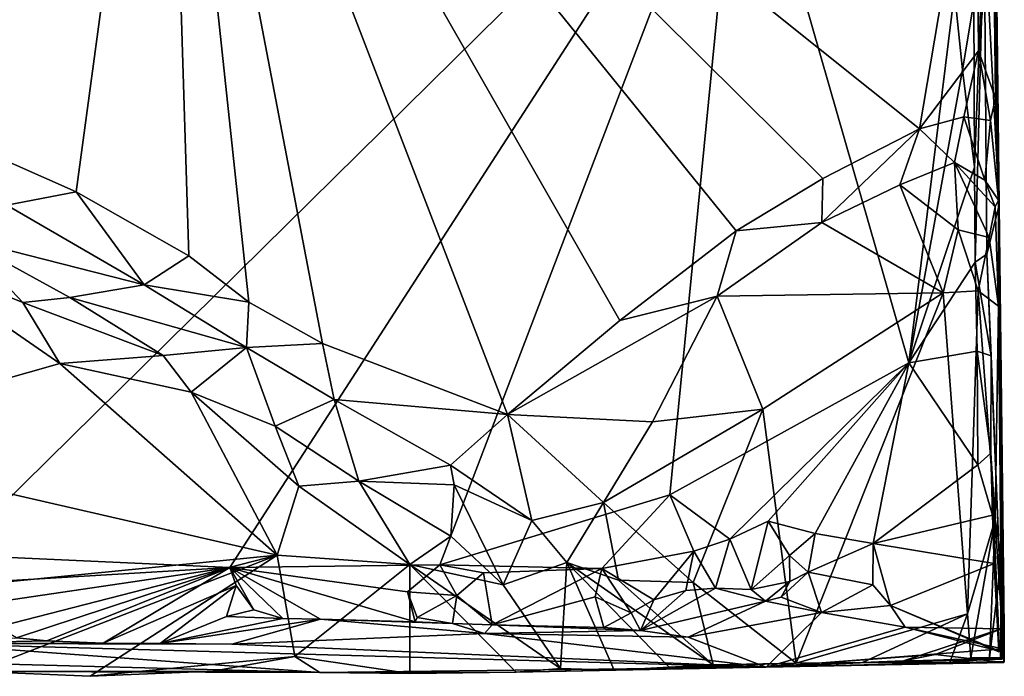
# Model space of a CAD drawing. Units: metres. Extents: x 25.3 to 28.2, y -12.5 to 9.1.
# Drawn here: x 27.6 to 28.2, y -12.4 to -12 of the extents above; entities that cross this region are included whole.
import ezdxf

# ---------------------------------------------------------------- set-up
doc = ezdxf.new("R2010")
doc.units = ezdxf.units.M

msp = doc.modelspace()

# ---------------------------------------------------------------- linework, layer by layer
at = {"layer": '1'}
for points in [[(26.0321, -12.2164, -1.48014), (25.97765, -11.10044, -1.47839), (27.69008, -10.00986, -1.54856)], [(26.26785, -12.31084, -1.48692), (26.0321, -12.2164, -1.48014), (27.69008, -10.00986, -1.54856)], [(26.26785, -12.31084, -1.48692), (27.69008, -10.00986, -1.54856), (26.6802, -11.88504, -1.50496)], [(27.53979, -12.06851, -1.00664), (27.62813, -12.10763, -1.00724), (27.679, -11.73075, -1.00936)], [(27.64075, -11.75639, -1.00966), (27.53979, -12.06851, -1.00664), (27.679, -11.73075, -1.00936)], [(27.62813, -12.10763, -1.00724), (27.69195, -12.14395, -1.00926), (27.679, -11.73075, -1.00936)], [(27.69195, -12.14395, -1.00926), (27.72594, -12.17012, -1.00826), (27.679, -11.73075, -1.00936)], [(27.679, -11.73075, -1.00936), (27.72594, -12.17012, -1.00826), (27.76768, -12.19352, -1.00823)], [(27.679, -11.73075, -1.00936), (27.76768, -12.19352, -1.00823), (27.87241, -12.23383, -1.0075)], [(27.679, -11.73075, -1.00936), (27.87241, -12.23383, -1.0075), (27.93604, -12.18054, -1.00894)], [(27.679, -11.73075, -1.00936), (27.93604, -12.18054, -1.00894), (28.0018, -12.12968, -1.00812)], [(28.05102, -12.10003, -1.00987), (27.679, -11.73075, -1.00936), (28.0018, -12.12968, -1.00812)], [(27.679, -11.73075, -1.00936), (28.10575, -12.07189, -1.00969), (28.13775, -11.88196, -1.01429)], [(27.679, -11.73075, -1.00936), (28.05102, -12.10003, -1.00987), (28.10575, -12.07189, -1.00969)], [(27.55593, -11.81886, -1.00839), (27.53979, -12.06851, -1.00664), (27.64075, -11.75639, -1.00966)], [(28.14232, -11.9516, -1.52129), (28.14384, -11.77079, -1.46671), (28.15087, -12.11516, -1.27049)], [(28.14694, -11.78678, -1.05862), (28.15087, -12.11516, -1.27049), (28.14384, -11.77079, -1.46671)], [(28.14749, -11.9427, -1.0346), (28.14882, -12.05456, -1.03544), (28.14694, -11.78678, -1.05862)], [(28.14694, -11.78678, -1.05862), (28.14882, -12.05456, -1.03544), (28.15087, -12.11516, -1.27049)], [(27.55743, -12.31336, -1.53426), (27.54534, -11.95299, -1.53526), (28.00438, -11.87249, -1.55472)], [(27.55743, -12.31336, -1.53426), (28.00438, -11.87249, -1.55472), (27.7151, -12.32054, -1.53449)], [(27.7151, -12.32054, -1.53449), (28.00438, -11.87249, -1.55472), (27.83401, -12.31894, -1.54612)], [(27.83401, -12.31894, -1.54612), (28.00438, -11.87249, -1.55472), (27.96439, -12.27941, -1.54892)], [(27.96439, -12.27941, -1.54892), (28.00438, -11.87249, -1.55472), (28.09965, -12.2046, -1.54653)], [(28.09965, -12.2046, -1.54653), (28.00438, -11.87249, -1.55472), (28.12546, -11.99445, -1.55622)], [(28.13775, -11.88196, -1.01429), (28.10575, -12.07189, -1.00969), (28.13916, -12.02764, -1.01632)], [(28.13775, -11.88196, -1.01429), (28.13916, -12.02764, -1.01632), (28.14749, -11.9427, -1.0346)], [(28.14749, -11.9427, -1.0346), (28.13916, -12.02764, -1.01632), (28.14882, -12.05456, -1.03544)], [(28.13683, -12.0936, -1.5527), (28.13644, -12.00013, -1.54966), (28.14232, -11.9516, -1.52129)], [(28.13723, -12.14752, -1.54888), (28.13683, -12.0936, -1.5527), (28.14232, -11.9516, -1.52129)], [(28.13723, -12.14752, -1.54888), (28.14232, -11.9516, -1.52129), (28.14384, -12.14288, -1.53821)], [(28.14384, -12.14288, -1.53821), (28.14232, -11.9516, -1.52129), (28.15087, -12.11516, -1.27049)], [(28.09965, -12.2046, -1.54653), (28.12546, -11.99445, -1.55622), (28.13004, -12.03848, -1.5564)], [(28.13004, -12.03848, -1.5564), (28.12546, -11.99445, -1.55622), (28.13644, -12.00013, -1.54966)], [(28.13004, -12.03848, -1.5564), (28.13644, -12.00013, -1.54966), (28.13683, -12.0936, -1.5527)], [(28.13916, -12.02764, -1.01632), (28.10575, -12.07189, -1.00969), (28.13085, -12.06516, -1.01317)], [(28.13916, -12.02764, -1.01632), (28.13085, -12.06516, -1.01317), (28.14596, -12.06728, -1.02499)], [(28.13916, -12.02764, -1.01632), (28.14596, -12.06728, -1.02499), (28.14882, -12.05456, -1.03544)], [(28.09965, -12.2046, -1.54653), (28.13004, -12.03848, -1.5564), (28.13683, -12.0936, -1.5527)], [(28.14596, -12.06728, -1.02499), (28.1504, -12.11231, -1.01934), (28.14882, -12.05456, -1.03544)], [(28.14882, -12.05456, -1.03544), (28.1504, -12.11231, -1.01934), (28.15087, -12.11516, -1.27049)], [(28.10575, -12.07189, -1.00969), (28.12555, -12.09101, -1.00374), (28.13085, -12.06516, -1.01317)], [(28.13085, -12.06516, -1.01317), (28.12555, -12.09101, -1.00374), (28.14264, -12.1011, -1.00409)], [(28.13085, -12.06516, -1.01317), (28.14264, -12.1011, -1.00409), (28.14596, -12.06728, -1.02499)], [(27.53979, -12.06851, -1.00664), (27.58888, -12.11515, -0.9946), (27.62813, -12.10763, -1.00724)], [(28.14596, -12.06728, -1.02499), (28.14264, -12.1011, -1.00409), (28.1504, -12.11231, -1.01934)], [(28.05102, -12.10003, -1.00987), (28.05032, -12.12495, -1.00217), (28.10575, -12.07189, -1.00969)], [(28.10575, -12.07189, -1.00969), (28.05032, -12.12495, -1.00217), (28.09464, -12.10362, -0.99805)], [(28.10575, -12.07189, -1.00969), (28.09464, -12.10362, -0.99805), (28.12555, -12.09101, -1.00374)], [(28.09464, -12.10362, -0.99805), (28.12765, -12.12912, -0.96944), (28.12555, -12.09101, -1.00374)], [(28.09965, -12.2046, -1.54653), (28.13683, -12.0936, -1.5527), (28.13723, -12.14752, -1.54888)], [(28.12555, -12.09101, -1.00374), (28.12765, -12.12912, -0.96944), (28.14506, -12.1335, -0.9706)], [(28.12555, -12.09101, -1.00374), (28.14506, -12.1335, -0.9706), (28.14853, -12.11608, -0.99701)], [(28.14264, -12.1011, -1.00409), (28.12555, -12.09101, -1.00374), (28.14853, -12.11608, -0.99701)], [(28.0018, -12.12968, -1.00812), (28.05032, -12.12495, -1.00217), (28.05102, -12.10003, -1.00987)], [(28.05032, -12.12495, -1.00217), (28.11915, -12.16495, -0.95239), (28.09464, -12.10362, -0.99805)], [(28.09464, -12.10362, -0.99805), (28.11915, -12.16495, -0.95239), (28.12765, -12.12912, -0.96944)], [(28.14264, -12.1011, -1.00409), (28.14853, -12.11608, -0.99701), (28.1504, -12.11231, -1.01934)], [(27.62813, -12.10763, -1.00724), (27.58888, -12.11515, -0.9946), (27.66664, -12.16028, -1.00019)], [(27.62813, -12.10763, -1.00724), (27.66664, -12.16028, -1.00019), (27.69195, -12.14395, -1.00926)], [(27.58888, -12.11515, -0.9946), (27.56354, -12.13413, -0.95436), (27.66664, -12.16028, -1.00019)], [(28.14384, -12.14288, -1.53821), (28.15087, -12.11516, -1.27049), (28.15257, -12.35525, -1.46084)], [(28.14853, -12.11608, -0.99701), (28.14506, -12.1335, -0.9706), (28.15052, -12.17247, -0.96604)], [(28.1504, -12.11231, -1.01934), (28.14853, -12.11608, -0.99701), (28.15052, -12.17247, -0.96604)], [(28.1504, -12.11231, -1.01934), (28.15052, -12.17247, -0.96604), (28.15087, -12.11516, -1.27049)], [(28.15052, -12.17247, -0.96604), (28.15238, -12.37239, -1.05255), (28.15087, -12.11516, -1.27049)], [(28.15087, -12.11516, -1.27049), (28.15267, -12.36654, -1.37453), (28.15257, -12.35525, -1.46084)], [(28.15267, -12.36654, -1.37453), (28.15087, -12.11516, -1.27049), (28.15361, -12.37386, -1.29142)], [(28.15087, -12.11516, -1.27049), (28.15238, -12.37239, -1.05255), (28.15372, -12.35462, -1.13553)], [(28.15361, -12.37386, -1.29142), (28.15087, -12.11516, -1.27049), (28.15372, -12.35462, -1.13553)], [(28.0018, -12.12968, -1.00812), (27.99108, -12.16667, -1.00027), (28.05032, -12.12495, -1.00217)], [(28.05032, -12.12495, -1.00217), (27.99108, -12.16667, -1.00027), (28.11915, -12.16495, -0.95239)], [(27.93604, -12.18054, -1.00894), (27.99108, -12.16667, -1.00027), (28.0018, -12.12968, -1.00812)], [(28.12765, -12.12912, -0.96944), (28.11915, -12.16495, -0.95239), (28.13896, -12.16366, -0.95451)], [(28.12765, -12.12912, -0.96944), (28.13896, -12.16366, -0.95451), (28.14506, -12.1335, -0.9706)], [(27.56354, -12.13413, -0.95436), (27.52844, -12.1424, -0.94279), (27.59799, -12.1704, -0.94785)], [(27.56354, -12.13413, -0.95436), (27.59799, -12.1704, -0.94785), (27.62457, -12.16748, -0.96193)], [(27.66664, -12.16028, -1.00019), (27.56354, -12.13413, -0.95436), (27.62457, -12.16748, -0.96193)], [(28.14506, -12.1335, -0.9706), (28.13896, -12.16366, -0.95451), (28.15052, -12.17247, -0.96604)], [(27.52844, -12.1424, -0.94279), (27.46258, -12.24928, -0.93362), (27.61894, -12.20483, -0.9371)], [(27.59799, -12.1704, -0.94785), (27.52844, -12.1424, -0.94279), (27.61894, -12.20483, -0.9371)], [(27.69195, -12.14395, -1.00926), (27.66664, -12.16028, -1.00019), (27.72594, -12.17012, -1.00826)], [(28.13723, -12.14752, -1.54888), (28.14384, -12.14288, -1.53821), (28.14636, -12.20048, -1.52743)], [(28.14636, -12.20048, -1.52743), (28.14384, -12.14288, -1.53821), (28.15257, -12.35525, -1.46084)], [(28.09965, -12.2046, -1.54653), (28.13723, -12.14752, -1.54888), (28.13844, -12.19796, -1.54818)], [(28.13844, -12.19796, -1.54818), (28.13723, -12.14752, -1.54888), (28.14636, -12.20048, -1.52743)], [(27.62457, -12.16748, -0.96193), (27.72451, -12.19593, -0.99764), (27.66664, -12.16028, -1.00019)], [(27.66664, -12.16028, -1.00019), (27.72451, -12.19593, -0.99764), (27.72594, -12.17012, -1.00826)], [(27.99108, -12.16667, -1.00027), (28.01691, -12.2308, -0.96253), (28.11915, -12.16495, -0.95239)], [(28.11915, -12.16495, -0.95239), (28.01691, -12.2308, -0.96253), (28.03591, -12.37481, -0.96116)], [(28.11915, -12.16495, -0.95239), (28.03591, -12.37481, -0.96116), (28.13293, -12.3468, -0.94821)], [(28.11915, -12.16495, -0.95239), (28.13293, -12.3468, -0.94821), (28.13896, -12.16366, -0.95451)], [(28.13896, -12.16366, -0.95451), (28.13293, -12.3468, -0.94821), (28.14845, -12.29316, -0.95714)], [(28.15052, -12.17247, -0.96604), (28.13896, -12.16366, -0.95451), (28.14845, -12.29316, -0.95714)], [(27.62457, -12.16748, -0.96193), (27.59799, -12.1704, -0.94785), (27.67746, -12.20042, -0.9561)], [(27.59799, -12.1704, -0.94785), (27.61894, -12.20483, -0.9371), (27.67746, -12.20042, -0.9561)], [(27.62457, -12.16748, -0.96193), (27.67746, -12.20042, -0.9561), (27.72451, -12.19593, -0.99764)], [(27.72594, -12.17012, -1.00826), (27.72451, -12.19593, -0.99764), (27.76768, -12.19352, -1.00823)], [(27.93604, -12.18054, -1.00894), (27.87241, -12.23383, -1.0075), (27.99108, -12.16667, -1.00027)], [(27.87241, -12.23383, -1.0075), (27.95452, -12.23792, -0.97974), (27.99108, -12.16667, -1.00027)], [(27.99108, -12.16667, -1.00027), (27.95452, -12.23792, -0.97974), (28.01691, -12.2308, -0.96253)], [(28.15052, -12.17247, -0.96604), (28.14845, -12.29316, -0.95714), (28.15204, -12.31557, -0.96962)], [(28.15204, -12.31557, -0.96962), (28.15238, -12.37239, -1.05255), (28.15052, -12.17247, -0.96604)], [(27.76768, -12.19352, -1.00823), (27.72451, -12.19593, -0.99764), (27.77419, -12.2254, -1.00285)], [(27.76768, -12.19352, -1.00823), (27.77419, -12.2254, -1.00285), (27.87241, -12.23383, -1.0075)], [(27.72451, -12.19593, -0.99764), (27.67746, -12.20042, -0.9561), (27.69332, -12.22113, -0.94823)], [(27.69332, -12.22113, -0.94823), (27.74083, -12.24038, -0.96192), (27.72451, -12.19593, -0.99764)], [(27.74083, -12.24038, -0.96192), (27.77419, -12.2254, -1.00285), (27.72451, -12.19593, -0.99764)], [(28.13865, -12.26234, -1.5478), (28.09965, -12.2046, -1.54653), (28.13844, -12.19796, -1.54818)], [(28.14618, -12.25566, -1.53419), (28.13865, -12.26234, -1.5478), (28.13844, -12.19796, -1.54818)], [(28.14618, -12.25566, -1.53419), (28.13844, -12.19796, -1.54818), (28.14636, -12.20048, -1.52743)], [(27.61894, -12.20483, -0.9371), (27.46258, -12.24928, -0.93362), (27.74203, -12.3135, -0.93298)], [(27.67746, -12.20042, -0.9561), (27.61894, -12.20483, -0.9371), (27.69332, -12.22113, -0.94823)], [(27.69332, -12.22113, -0.94823), (27.61894, -12.20483, -0.9371), (27.74203, -12.3135, -0.93298)], [(27.96439, -12.27941, -1.54892), (28.09965, -12.2046, -1.54653), (27.99823, -12.30453, -1.54534)], [(27.99823, -12.30453, -1.54534), (28.09965, -12.2046, -1.54653), (28.02, -12.29417, -1.54194)], [(28.02, -12.29417, -1.54194), (28.09965, -12.2046, -1.54653), (28.04655, -12.3013, -1.54475)], [(28.04655, -12.3013, -1.54475), (28.09965, -12.2046, -1.54653), (28.07938, -12.3069, -1.54378)], [(28.07938, -12.3069, -1.54378), (28.09965, -12.2046, -1.54653), (28.13865, -12.26234, -1.5478)], [(28.14618, -12.25566, -1.53419), (28.14636, -12.20048, -1.52743), (28.15257, -12.35525, -1.46084)], [(27.69332, -12.22113, -0.94823), (27.75426, -12.27435, -0.9419), (27.74083, -12.24038, -0.96192)], [(27.69332, -12.22113, -0.94823), (27.74203, -12.3135, -0.93298), (27.75426, -12.27435, -0.9419)], [(27.74083, -12.24038, -0.96192), (27.78817, -12.27167, -0.95378), (27.77419, -12.2254, -1.00285)], [(27.77419, -12.2254, -1.00285), (27.78817, -12.27167, -0.95378), (27.84006, -12.26262, -0.99766)], [(27.87241, -12.23383, -1.0075), (27.77419, -12.2254, -1.00285), (27.84006, -12.26262, -0.99766)], [(27.95452, -12.23792, -0.97974), (27.92666, -12.28373, -0.97772), (28.01691, -12.2308, -0.96253)], [(27.92666, -12.28373, -0.97772), (27.97754, -12.32905, -0.96823), (28.01691, -12.2308, -0.96253)], [(28.01691, -12.2308, -0.96253), (27.97754, -12.32905, -0.96823), (28.03591, -12.37481, -0.96116)], [(27.87241, -12.23383, -1.0075), (27.84006, -12.26262, -0.99766), (27.88615, -12.29388, -0.97769)], [(27.87241, -12.23383, -1.0075), (27.88615, -12.29388, -0.97769), (27.92666, -12.28373, -0.97772)], [(27.95452, -12.23792, -0.97974), (27.87241, -12.23383, -1.0075), (27.92666, -12.28373, -0.97772)], [(27.74083, -12.24038, -0.96192), (27.75426, -12.27435, -0.9419), (27.78817, -12.27167, -0.95378)], [(27.46258, -12.24928, -0.93362), (27.24478, -12.36268, -0.93367), (27.74203, -12.3135, -0.93298)], [(28.14705, -12.29093, -1.54534), (28.13865, -12.26234, -1.5478), (28.14618, -12.25566, -1.53419)], [(28.14618, -12.25566, -1.53419), (28.15257, -12.35525, -1.46084), (28.15105, -12.36786, -1.51665)], [(28.14791, -12.31823, -1.54601), (28.14705, -12.29093, -1.54534), (28.14618, -12.25566, -1.53419)], [(28.14791, -12.31823, -1.54601), (28.14618, -12.25566, -1.53419), (28.15105, -12.36786, -1.51665)], [(27.84006, -12.26262, -0.99766), (27.78817, -12.27167, -0.95378), (27.84212, -12.27358, -0.99003)], [(27.84006, -12.26262, -0.99766), (27.84212, -12.27358, -0.99003), (27.88615, -12.29388, -0.97769)], [(28.07938, -12.3069, -1.54378), (28.13865, -12.26234, -1.5478), (28.14705, -12.29093, -1.54534)], [(27.78817, -12.27167, -0.95378), (27.75426, -12.27435, -0.9419), (27.81713, -12.31878, -0.9382)], [(27.78817, -12.27167, -0.95378), (27.81713, -12.31878, -0.9382), (27.84023, -12.30271, -0.95539)], [(27.78817, -12.27167, -0.95378), (27.84023, -12.30271, -0.95539), (27.84212, -12.27358, -0.99003)], [(27.75426, -12.27435, -0.9419), (27.74203, -12.3135, -0.93298), (27.81713, -12.31878, -0.9382)], [(27.84212, -12.27358, -0.99003), (27.84023, -12.30271, -0.95539), (27.86997, -12.33026, -0.94483)], [(27.84212, -12.27358, -0.99003), (27.86997, -12.33026, -0.94483), (27.88615, -12.29388, -0.97769)], [(27.83401, -12.31894, -1.54612), (27.96439, -12.27941, -1.54892), (27.92574, -12.32101, -1.54471)], [(27.97789, -12.31119, -1.55418), (27.92574, -12.32101, -1.54471), (27.96439, -12.27941, -1.54892)], [(27.97789, -12.31119, -1.55418), (27.96439, -12.27941, -1.54892), (27.99823, -12.30453, -1.54534)], [(27.88615, -12.29388, -0.97769), (27.90599, -12.31768, -0.96671), (27.92666, -12.28373, -0.97772)], [(27.92666, -12.28373, -0.97772), (27.90599, -12.31768, -0.96671), (27.93529, -12.3277, -0.97025)], [(27.92666, -12.28373, -0.97772), (27.93529, -12.3277, -0.97025), (27.97754, -12.32905, -0.96823)], [(27.88615, -12.29388, -0.97769), (27.86997, -12.33026, -0.94483), (27.90599, -12.31768, -0.96671)], [(28.01034, -12.33294, -1.53378), (27.99823, -12.30453, -1.54534), (28.02, -12.29417, -1.54194)], [(28.01034, -12.33294, -1.53378), (28.02, -12.29417, -1.54194), (28.03214, -12.31364, -1.53928)], [(28.03214, -12.31364, -1.53928), (28.02, -12.29417, -1.54194), (28.04655, -12.3013, -1.54475)], [(28.07938, -12.3069, -1.54378), (28.14705, -12.29093, -1.54534), (28.14791, -12.31823, -1.54601)], [(28.13293, -12.3468, -0.94821), (28.13473, -12.37171, -0.94904), (28.14845, -12.29316, -0.95714)], [(28.14845, -12.29316, -0.95714), (28.13473, -12.37171, -0.94904), (28.14537, -12.37165, -0.95312)], [(28.14845, -12.29316, -0.95714), (28.14537, -12.37165, -0.95312), (28.15204, -12.31557, -0.96962)], [(27.81713, -12.31878, -0.9382), (27.86997, -12.33026, -0.94483), (27.84023, -12.30271, -0.95539)], [(27.99021, -12.33217, -1.54579), (27.97789, -12.31119, -1.55418), (27.99823, -12.30453, -1.54534)], [(27.99021, -12.33217, -1.54579), (27.99823, -12.30453, -1.54534), (28.01034, -12.33294, -1.53378)], [(28.04274, -12.32322, -1.55496), (28.03214, -12.31364, -1.53928), (28.04655, -12.3013, -1.54475)], [(28.04274, -12.32322, -1.55496), (28.04655, -12.3013, -1.54475), (28.07938, -12.3069, -1.54378)], [(27.95528, -12.33891, -1.56206), (27.92574, -12.32101, -1.54471), (27.97789, -12.31119, -1.55418)], [(27.97329, -12.33347, -1.55639), (27.95528, -12.33891, -1.56206), (27.97789, -12.31119, -1.55418)], [(27.97329, -12.33347, -1.55639), (27.97789, -12.31119, -1.55418), (27.99021, -12.33217, -1.54579)], [(28.07936, -12.33034, -1.53708), (28.04274, -12.32322, -1.55496), (28.07938, -12.3069, -1.54378)], [(28.07936, -12.33034, -1.53708), (28.07938, -12.3069, -1.54378), (28.08928, -12.34204, -1.53267)], [(28.08928, -12.34204, -1.53267), (28.07938, -12.3069, -1.54378), (28.14791, -12.31823, -1.54601)], [(27.24478, -12.36268, -0.93367), (27.49059, -12.37813, -0.93053), (27.74203, -12.3135, -0.93298)], [(27.74203, -12.3135, -0.93298), (27.49059, -12.37813, -0.93053), (27.57189, -12.37936, -0.9288)], [(27.55005, -12.33028, -1.53887), (27.55743, -12.31336, -1.53426), (27.7151, -12.32054, -1.53449)], [(27.74203, -12.3135, -0.93298), (27.57189, -12.37936, -0.9288), (27.63613, -12.38219, -0.93073)], [(27.74203, -12.3135, -0.93298), (27.63613, -12.38219, -0.93073), (27.75199, -12.37093, -0.93089)], [(27.74203, -12.3135, -0.93298), (27.75199, -12.37093, -0.93089), (27.81713, -12.31878, -0.9382)], [(28.01034, -12.33294, -1.53378), (28.03214, -12.31364, -1.53928), (28.03234, -12.32847, -1.53788)], [(28.03234, -12.32847, -1.53788), (28.03214, -12.31364, -1.53928), (28.04274, -12.32322, -1.55496)], [(28.14537, -12.37165, -0.95312), (28.15155, -12.37162, -0.96329), (28.15204, -12.31557, -0.96962)], [(28.15204, -12.31557, -0.96962), (28.15155, -12.37162, -0.96329), (28.15369, -12.37179, -0.98418)], [(28.15238, -12.37239, -1.05255), (28.15204, -12.31557, -0.96962), (28.15369, -12.37179, -0.98418)], [(27.56414, -12.34278, -1.53367), (27.55005, -12.33028, -1.53887), (27.7151, -12.32054, -1.53449)], [(27.59429, -12.36032, -1.53435), (27.56414, -12.34278, -1.53367), (27.7151, -12.32054, -1.53449)], [(27.59429, -12.36032, -1.53435), (27.7151, -12.32054, -1.53449), (27.61142, -12.3621, -1.534)], [(27.61142, -12.3621, -1.534), (27.7151, -12.32054, -1.53449), (27.64333, -12.36333, -1.535)], [(27.64333, -12.36333, -1.535), (27.7151, -12.32054, -1.53449), (27.71865, -12.33071, -1.53835)], [(27.81579, -12.3343, -1.54369), (27.7151, -12.32054, -1.53449), (27.83401, -12.31894, -1.54612)], [(27.72869, -12.34453, -1.55316), (27.71865, -12.33071, -1.53835), (27.7151, -12.32054, -1.53449)], [(27.72869, -12.34453, -1.55316), (27.7151, -12.32054, -1.53449), (27.74508, -12.34949, -1.53952)], [(27.74508, -12.34949, -1.53952), (27.7151, -12.32054, -1.53449), (27.76657, -12.34988, -1.54054)], [(27.76657, -12.34988, -1.54054), (27.7151, -12.32054, -1.53449), (27.82002, -12.35129, -1.54275)], [(27.82002, -12.35129, -1.54275), (27.7151, -12.32054, -1.53449), (27.81579, -12.3343, -1.54369)], [(27.81713, -12.31878, -0.9382), (27.75199, -12.37093, -0.93089), (27.81713, -12.38054, -0.93171)], [(27.81579, -12.3343, -1.54369), (27.83401, -12.31894, -1.54612), (27.84374, -12.33637, -1.5573)], [(27.81713, -12.31878, -0.9382), (27.81713, -12.38054, -0.93171), (27.8772, -12.37988, -0.93398)], [(27.81713, -12.31878, -0.9382), (27.8772, -12.37988, -0.93398), (27.90233, -12.3777, -0.93795)], [(27.86997, -12.33026, -0.94483), (27.81713, -12.31878, -0.9382), (27.90233, -12.3777, -0.93795)], [(27.84374, -12.33637, -1.5573), (27.83401, -12.31894, -1.54612), (27.85886, -12.32345, -1.5452)], [(27.83401, -12.31894, -1.54612), (27.92574, -12.32101, -1.54471), (27.85886, -12.32345, -1.5452)], [(27.86365, -12.35293, -1.54418), (27.85886, -12.32345, -1.5452), (27.92574, -12.32101, -1.54471)], [(27.86365, -12.35293, -1.54418), (27.92574, -12.32101, -1.54471), (27.92201, -12.33709, -1.54725)], [(27.86997, -12.33026, -0.94483), (27.90233, -12.3777, -0.93795), (27.90599, -12.31768, -0.96671)], [(27.90599, -12.31768, -0.96671), (27.90233, -12.3777, -0.93795), (27.93279, -12.37865, -0.93932)], [(27.90599, -12.31768, -0.96671), (27.93279, -12.37865, -0.93932), (27.96386, -12.37698, -0.94827)], [(27.93529, -12.3277, -0.97025), (27.90599, -12.31768, -0.96671), (27.98889, -12.3756, -0.95839)], [(27.98889, -12.3756, -0.95839), (27.90599, -12.31768, -0.96671), (27.96386, -12.37698, -0.94827)], [(27.94242, -12.34621, -1.56234), (27.92201, -12.33709, -1.54725), (27.92574, -12.32101, -1.54471)], [(27.94242, -12.34621, -1.56234), (27.92574, -12.32101, -1.54471), (27.95528, -12.33891, -1.56206)], [(28.14791, -12.31823, -1.54601), (28.15057, -12.36829, -1.56261), (28.08928, -12.34204, -1.53267)], [(28.14791, -12.31823, -1.54601), (28.15105, -12.36786, -1.51665), (28.15057, -12.36829, -1.56261)], [(27.84374, -12.33637, -1.5573), (27.85886, -12.32345, -1.5452), (27.86365, -12.35293, -1.54418)], [(27.97754, -12.32905, -0.96823), (27.93529, -12.3277, -0.97025), (27.98889, -12.3756, -0.95839)], [(28.05022, -12.34594, -1.50622), (28.02739, -12.33741, -1.54779), (28.04274, -12.32322, -1.55496)], [(28.02739, -12.33741, -1.54779), (28.03234, -12.32847, -1.53788), (28.04274, -12.32322, -1.55496)], [(28.05022, -12.34594, -1.50622), (28.04274, -12.32322, -1.55496), (28.07936, -12.33034, -1.53708)], [(27.67569, -12.36364, -1.53675), (27.64333, -12.36333, -1.535), (27.71865, -12.33071, -1.53835)], [(27.67569, -12.36364, -1.53675), (27.71865, -12.33071, -1.53835), (27.71316, -12.3483, -1.53849)], [(27.71316, -12.3483, -1.53849), (27.71865, -12.33071, -1.53835), (27.72869, -12.34453, -1.55316)], [(27.94774, -12.35615, -1.54675), (27.97329, -12.33347, -1.55639), (27.99021, -12.33217, -1.54579)], [(27.94774, -12.35615, -1.54675), (27.99021, -12.33217, -1.54579), (28.01853, -12.33963, -1.5335)], [(27.94774, -12.35615, -1.54675), (27.95528, -12.33891, -1.56206), (27.97329, -12.33347, -1.55639)], [(27.97754, -12.32905, -0.96823), (27.98889, -12.3756, -0.95839), (28.03591, -12.37481, -0.96116)], [(27.99021, -12.33217, -1.54579), (28.01034, -12.33294, -1.53378), (28.01853, -12.33963, -1.5335)], [(28.01853, -12.33963, -1.5335), (28.01034, -12.33294, -1.53378), (28.03234, -12.32847, -1.53788)], [(28.02739, -12.33741, -1.54779), (28.01853, -12.33963, -1.5335), (28.03234, -12.32847, -1.53788)], [(28.05022, -12.34594, -1.50622), (28.07936, -12.33034, -1.53708), (28.08928, -12.34204, -1.53267)], [(27.82115, -12.34882, -1.55763), (27.81579, -12.3343, -1.54369), (27.84374, -12.33637, -1.5573)], [(27.82115, -12.34882, -1.55763), (27.82002, -12.35129, -1.54275), (27.81579, -12.3343, -1.54369)], [(27.84131, -12.35218, -1.54333), (27.82115, -12.34882, -1.55763), (27.84374, -12.33637, -1.5573)], [(27.84131, -12.35218, -1.54333), (27.84374, -12.33637, -1.5573), (27.86365, -12.35293, -1.54418)], [(27.86365, -12.35293, -1.54418), (27.92201, -12.33709, -1.54725), (27.92687, -12.35451, -1.54678)], [(27.92687, -12.35451, -1.54678), (27.92201, -12.33709, -1.54725), (27.94242, -12.34621, -1.56234)], [(27.94774, -12.35615, -1.54675), (27.94242, -12.34621, -1.56234), (27.95528, -12.33891, -1.56206)], [(28.01853, -12.33963, -1.5335), (28.02739, -12.33741, -1.54779), (28.05022, -12.34594, -1.50622)], [(27.71316, -12.3483, -1.53849), (27.72869, -12.34453, -1.55316), (27.74508, -12.34949, -1.53952)], [(28.01853, -12.33963, -1.5335), (27.97465, -12.35993, -1.45913), (27.94774, -12.35615, -1.54675)], [(28.05022, -12.34594, -1.50622), (27.97465, -12.35993, -1.45913), (28.01853, -12.33963, -1.5335)], [(28.05022, -12.34594, -1.50622), (28.08928, -12.34204, -1.53267), (28.09752, -12.35435, -1.48019)], [(28.15105, -12.36786, -1.51665), (28.09752, -12.35435, -1.48019), (28.08928, -12.34204, -1.53267)], [(28.15057, -12.36829, -1.56261), (28.15105, -12.36786, -1.51665), (28.08928, -12.34204, -1.53267)], [(27.67569, -12.36364, -1.53675), (27.71316, -12.3483, -1.53849), (27.74508, -12.34949, -1.53952)], [(27.67569, -12.36364, -1.53675), (27.74508, -12.34949, -1.53952), (27.76657, -12.34988, -1.54054)], [(27.67569, -12.36364, -1.53675), (27.76657, -12.34988, -1.54054), (27.71623, -12.3639, -1.47067)], [(27.71623, -12.3639, -1.47067), (27.76657, -12.34988, -1.54054), (27.85944, -12.35801, -1.49283)], [(27.76657, -12.34988, -1.54054), (27.82002, -12.35129, -1.54275), (27.84131, -12.35218, -1.54333)], [(27.85944, -12.35801, -1.49283), (27.76657, -12.34988, -1.54054), (27.84131, -12.35218, -1.54333)], [(27.82002, -12.35129, -1.54275), (27.82115, -12.34882, -1.55763), (27.84131, -12.35218, -1.54333)], [(27.92687, -12.35451, -1.54678), (27.94242, -12.34621, -1.56234), (27.94774, -12.35615, -1.54675)], [(28.01892, -12.37709, -1.26136), (27.97465, -12.35993, -1.45913), (28.05022, -12.34594, -1.50622)], [(28.05022, -12.34594, -1.50622), (28.09752, -12.35435, -1.48019), (28.01892, -12.37709, -1.26136)], [(28.03591, -12.37481, -0.96116), (28.07343, -12.37428, -0.95747), (28.13293, -12.3468, -0.94821)], [(28.13293, -12.3468, -0.94821), (28.07343, -12.37428, -0.95747), (28.12279, -12.37428, -0.94781)], [(28.13293, -12.3468, -0.94821), (28.12279, -12.37428, -0.94781), (28.13473, -12.37171, -0.94904)], [(27.85944, -12.35801, -1.49283), (27.84131, -12.35218, -1.54333), (27.86365, -12.35293, -1.54418)], [(27.94774, -12.35615, -1.54675), (27.85944, -12.35801, -1.49283), (27.86365, -12.35293, -1.54418)], [(27.86365, -12.35293, -1.54418), (27.92687, -12.35451, -1.54678), (27.94774, -12.35615, -1.54675)], [(28.01892, -12.37709, -1.26136), (28.09752, -12.35435, -1.48019), (28.15267, -12.36654, -1.37453)], [(28.15372, -12.35462, -1.13553), (28.15238, -12.37239, -1.05255), (28.0967, -12.3734, -1.09882)], [(28.11456, -12.36986, -1.15974), (28.15372, -12.35462, -1.13553), (28.0967, -12.3734, -1.09882)], [(28.15267, -12.36654, -1.37453), (28.09752, -12.35435, -1.48019), (28.15257, -12.35525, -1.46084)], [(28.15257, -12.35525, -1.46084), (28.09752, -12.35435, -1.48019), (28.15105, -12.36786, -1.51665)], [(28.15372, -12.35462, -1.13553), (28.11456, -12.36986, -1.15974), (28.15354, -12.37432, -1.2392)], [(28.15354, -12.37432, -1.2392), (28.15361, -12.37386, -1.29142), (28.15372, -12.35462, -1.13553)], [(27.54227, -12.36352, -1.49049), (27.59429, -12.36032, -1.53435), (27.61142, -12.3621, -1.534)], [(27.71623, -12.3639, -1.47067), (27.85944, -12.35801, -1.49283), (28.01892, -12.37709, -1.26136)], [(27.97465, -12.35993, -1.45913), (27.85944, -12.35801, -1.49283), (27.94774, -12.35615, -1.54675)], [(27.85944, -12.35801, -1.49283), (27.97465, -12.35993, -1.45913), (28.01892, -12.37709, -1.26136)], [(27.76613, -12.38011, -1.03335), (27.53916, -12.37401, -1.11727), (27.54227, -12.36352, -1.49049)], [(27.61142, -12.3621, -1.534), (27.64333, -12.36333, -1.535), (27.54227, -12.36352, -1.49049)], [(27.71623, -12.3639, -1.47067), (27.54227, -12.36352, -1.49049), (27.64333, -12.36333, -1.535)], [(28.01892, -12.37709, -1.26136), (27.54227, -12.36352, -1.49049), (27.71623, -12.3639, -1.47067)], [(27.76613, -12.38011, -1.03335), (27.54227, -12.36352, -1.49049), (28.01892, -12.37709, -1.26136)], [(27.64333, -12.36333, -1.535), (27.67569, -12.36364, -1.53675), (27.71623, -12.3639, -1.47067)], [(28.01892, -12.37709, -1.26136), (28.15267, -12.36654, -1.37453), (28.15361, -12.37386, -1.29142)], [(27.75199, -12.37093, -0.93089), (27.63613, -12.38219, -0.93073), (27.70552, -12.37928, -0.98329)], [(27.70552, -12.37928, -0.98329), (27.76613, -12.38011, -1.03335), (27.75199, -12.37093, -0.93089)], [(27.75199, -12.37093, -0.93089), (27.76613, -12.38011, -1.03335), (27.81713, -12.38054, -0.93171)], [(28.01892, -12.37709, -1.26136), (28.15354, -12.37432, -1.2392), (28.11456, -12.36986, -1.15974)], [(28.01892, -12.37709, -1.26136), (28.11456, -12.36986, -1.15974), (28.0967, -12.3734, -1.09882)], [(28.12279, -12.37428, -0.94781), (28.07343, -12.37428, -0.95747), (28.15369, -12.37179, -0.98418)], [(28.15238, -12.37239, -1.05255), (28.15369, -12.37179, -0.98418), (28.07343, -12.37428, -0.95747)], [(28.0967, -12.3734, -1.09882), (28.15238, -12.37239, -1.05255), (28.07343, -12.37428, -0.95747)], [(28.14537, -12.37165, -0.95312), (28.12279, -12.37428, -0.94781), (28.15155, -12.37162, -0.96329)], [(28.15155, -12.37162, -0.96329), (28.12279, -12.37428, -0.94781), (28.15369, -12.37179, -0.98418)], [(28.13473, -12.37171, -0.94904), (28.12279, -12.37428, -0.94781), (28.14537, -12.37165, -0.95312)], [(27.76613, -12.38011, -1.03335), (27.57189, -12.37936, -0.9288), (27.53916, -12.37401, -1.11727)], [(27.76613, -12.38011, -1.03335), (28.01892, -12.37709, -1.26136), (27.8772, -12.37988, -0.93398)], [(27.8772, -12.37988, -0.93398), (28.01892, -12.37709, -1.26136), (27.93279, -12.37865, -0.93932)], [(27.90233, -12.3777, -0.93795), (27.8772, -12.37988, -0.93398), (27.93279, -12.37865, -0.93932)], [(27.93279, -12.37865, -0.93932), (28.01892, -12.37709, -1.26136), (27.96386, -12.37698, -0.94827)], [(27.98889, -12.3756, -0.95839), (27.96386, -12.37698, -0.94827), (28.03591, -12.37481, -0.96116)], [(27.96386, -12.37698, -0.94827), (28.01892, -12.37709, -1.26136), (28.03591, -12.37481, -0.96116)], [(28.01892, -12.37709, -1.26136), (28.0967, -12.3734, -1.09882), (28.07343, -12.37428, -0.95747)], [(28.01892, -12.37709, -1.26136), (28.15361, -12.37386, -1.29142), (28.15354, -12.37432, -1.2392)], [(28.01892, -12.37709, -1.26136), (28.07343, -12.37428, -0.95747), (28.03591, -12.37481, -0.96116)], [(27.63613, -12.38219, -0.93073), (27.57189, -12.37936, -0.9288), (27.70552, -12.37928, -0.98329)], [(27.70552, -12.37928, -0.98329), (27.57189, -12.37936, -0.9288), (27.76613, -12.38011, -1.03335)], [(27.81713, -12.38054, -0.93171), (27.76613, -12.38011, -1.03335), (27.8772, -12.37988, -0.93398)]]:
    msp.add_3dface(points, dxfattribs=at)

doc.saveas('drawing.dxf')
